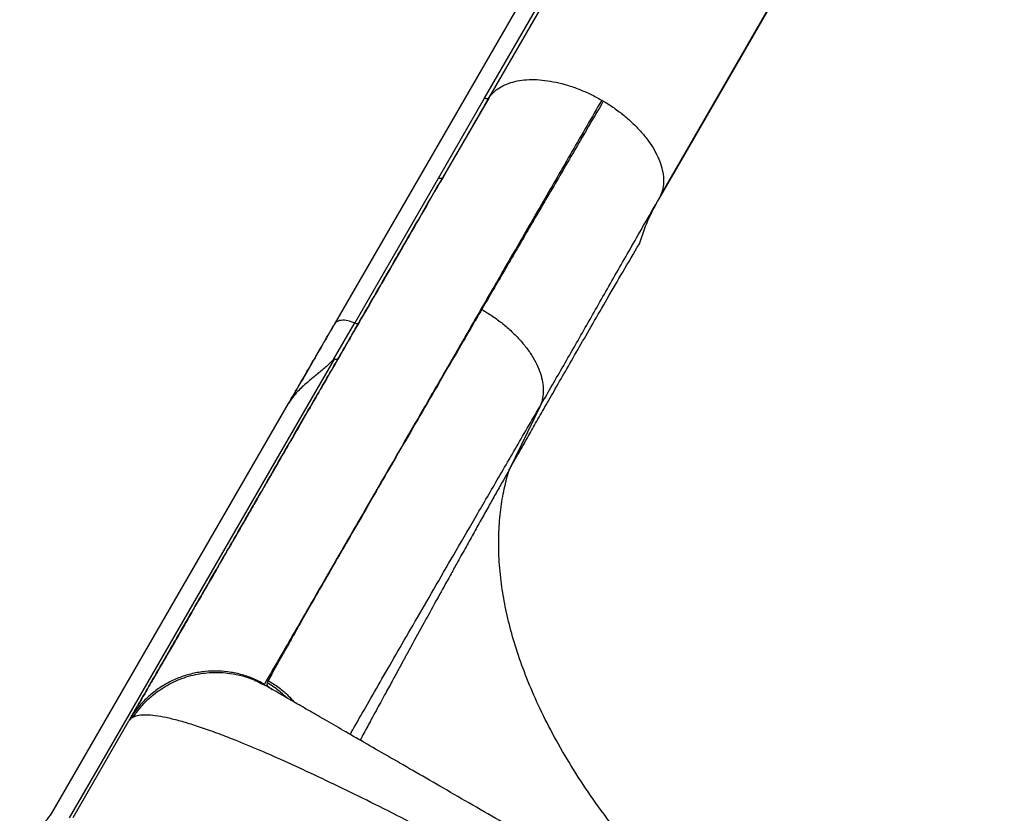
# Model space of a CAD drawing. Units: millimetres. Extents: x -142 to 520, y -16 to 708.
# Drawn here: x 299 to 314, y 294 to 306 of the extents above; entities that cross this region are included whole.
import ezdxf

# ---------------------------------------------------------------- set-up
doc = ezdxf.new("R2010")
doc.units = ezdxf.units.MM
doc.header["$LTSCALE"] = 20
doc.layers.add('CONTOUR', color=7, linetype='Continuous')

msp = doc.modelspace()

# ---------------------------------------------------------------- linework, layer by layer
at = {"layer": 'CONTOUR'}
for p, q in [((306.2562, 304.9037), (313.32622, 317.14934)), ((313.38783, 317.1538), (306.31781, 304.90816)), ((313.01245, 317.12703), (303.97524, 301.47413)), ((308.93608, 303.45613), (316.0061, 315.70176)), ((308.9008, 303.38034), (315.97082, 315.62597)), ((305.5559, 303.69251), (306.2562, 304.9037)), ((306.31859, 304.90769), (305.61883, 303.6977)), ((308.0314, 304.87639), (308.05597, 304.86201)), ((304.28821, 301.4968), (305.5559, 303.69251)), ((308.93395, 303.45725), (308.9008, 303.38034)), ((303.9684, 300.94324), (304.28835, 301.49741)), ((303.99046, 301.48821), (303.97785, 301.47244)), ((300.38316, 294.71771), (303.98192, 300.95094)), ((303.98192, 300.95094), (303.96844, 300.94228)), ((299.6954, 294.06302), (303.28265, 300.27633)), ((303.28265, 300.27633), (303.3043, 300.31382)), ((307.09208, 300.22615), (306.62873, 299.26995)), ((302.87018, 296.0329), (302.93356, 296.00159)), ((302.92317, 296.01465), (302.91848, 296.02055)), ((302.93356, 296.00159), (302.93175, 296.00387)), ((302.97838, 296.07677), (302.9603, 296.04198)), ((300.90807, 295.53471), (300.87411, 295.47874)), ((300.02051, 294.00113), (300.86651, 295.46645)), ((300.86972, 295.472), (300.87544, 295.47846)), ((299.96374, 293.99231), (300.3832, 294.71885))]:
    msp.add_line(p, q, dxfattribs=at)
for points, knots in [([(306.31781, 304.90816), (306.34034, 304.93735), (306.38541, 304.99578), (306.47868, 305.06573), (306.58829, 305.12175), (306.71436, 305.16179), (306.85451, 305.18534), (307.00707, 305.19138), (307.16981, 305.17926), (307.3396, 305.14998), (307.51368, 305.10448), (307.68898, 305.0433), (307.86335, 304.96846), (307.97541, 304.90707), (308.0314, 304.87639)], [0, 0, 0, 0, 0.08325042, 0.16661246, 0.2500467, 0.33345788, 0.41676458, 0.49996916, 0.58320391, 0.66656321, 0.75001157, 0.83344965, 0.91678452, 1, 1, 1, 1]), ([(306.31594, 304.90385), (306.21302, 304.72559), (305.9908, 304.34071), (305.66529, 303.77691), (305.34163, 303.21631), (305.04093, 302.69549), (304.7636, 302.21514), (304.50855, 301.7734), (304.27457, 301.36813), (304.05908, 300.9949), (303.8601, 300.65026), (303.67699, 300.3331), (303.50912, 300.04234), (303.35681, 299.77854), (303.21925, 299.54027), (303.09628, 299.32729), (302.98699, 299.138), (302.88848, 298.96736), (302.79328, 298.80248), (302.69454, 298.63146), (302.58856, 298.4479), (302.47598, 298.2529), (302.35827, 298.04903), (302.23645, 297.83802), (302.11244, 297.62323), (301.98742, 297.40668), (301.86261, 297.19051), (301.7387, 296.97589), (301.61628, 296.76384), (301.49696, 296.55717), (301.38251, 296.35894), (301.27534, 296.17332), (301.17731, 296.00351), (301.09692, 295.86426), (301.03263, 295.75291), (300.98251, 295.6661), (300.94299, 295.59764), (300.91521, 295.54952), (300.90728, 295.53578), (300.90362, 295.52945)], [0, 0, 0, 0, 0.03191004, 0.06889826, 0.10432175, 0.13818058, 0.17047519, 0.20067132, 0.2293601, 0.25654193, 0.28221685, 0.30681017, 0.32984091, 0.35130881, 0.37121362, 0.38955516, 0.40604739, 0.42103146, 0.43547274, 0.45137498, 0.46913071, 0.48846474, 0.50937687, 0.5318669, 0.55593469, 0.5811084, 0.60780412, 0.63602228, 0.66576352, 0.69761086, 0.73103802, 0.76604502, 0.80263153, 0.84079688, 0.87189161, 0.90396001, 0.93700162, 0.97101615, 1, 1, 1, 1]), ([(306.31859, 304.90769), (306.31519, 304.90449), (306.30831, 304.89801), (306.29116, 304.89598), (306.27338, 304.89777), (306.26198, 304.90215), (306.25634, 304.90431)], [0, 0, 0, 0, 0.27704095, 0.56036242, 0.78237008, 1, 1, 1, 1]), ([(308.03129, 304.87621), (307.87989, 304.61397), (307.57709, 304.08951), (307.14277, 303.33724), (306.72428, 302.61241), (306.32403, 301.91915), (305.9426, 301.2585), (305.58075, 300.63175), (305.23913, 300.04004), (304.91842, 299.48456), (304.6193, 298.96647), (304.34245, 298.48696), (304.08855, 298.04719), (303.85828, 297.64834), (303.65234, 297.29164), (303.47104, 296.97762), (303.3146, 296.70666), (303.18329, 296.47923), (303.07719, 296.29546), (302.99718, 296.15687), (302.94109, 296.05973), (302.92577, 296.0332), (302.91811, 296.01993)], [0, 0, 0, 0, 0.05000497, 0.10000735, 0.15000621, 0.20000235, 0.24999867, 0.29999744, 0.34999889, 0.40000186, 0.4500045, 0.50000503, 0.55000242, 0.59999712, 0.64999167, 0.69998905, 0.74999009, 0.79999392, 0.84999866, 0.90000219, 0.9500028, 1, 1, 1, 1]), ([(308.05574, 304.8616), (307.92364, 304.63546), (307.65945, 304.18316), (307.27828, 303.53008), (306.90925, 302.8974), (306.55268, 302.28567), (306.32676, 301.89768), (306.2138, 301.70369)], [0, 0, 0, 0, 0.19999562, 0.39999402, 0.5999952, 0.79999766, 1, 1, 1, 1]), ([(308.05597, 304.86201), (308.11074, 304.82786), (308.22038, 304.75949), (308.37227, 304.64301), (308.51218, 304.51904), (308.63715, 304.38853), (308.74515, 304.25391), (308.83379, 304.11721), (308.90082, 303.98074), (308.9459, 303.84685), (308.96949, 303.71731), (308.96904, 303.59543), (308.95703, 303.50795), (308.93779, 303.46567), (308.93395, 303.45725)], [0, 0, 0, 0, 0.08877891, 0.17769239, 0.26670368, 0.35570468, 0.44459441, 0.53335764, 0.62212648, 0.7110179, 0.80000615, 0.8889917, 0.9778792, 1, 1, 1, 1]), ([(300.86972, 295.472), (300.8754, 295.48185), (300.88676, 295.50152), (300.92423, 295.56641), (300.97664, 295.6572), (301.04546, 295.77639), (301.13029, 295.92333), (301.2388, 296.11126), (301.37499, 296.34716), (301.5435, 296.63902), (301.73508, 296.97085), (301.94973, 297.34264), (302.17387, 297.73087), (302.40258, 298.127), (302.63164, 298.52374), (302.87506, 298.94536), (303.13286, 299.39187), (303.40501, 299.86326), (303.70746, 300.38711), (304.04208, 300.9667), (304.41089, 301.60549), (304.79656, 302.2735), (305.19779, 302.96844), (305.47835, 303.45438), (305.61883, 303.6977)], [0, 0, 0, 0, 0.04126456, 0.08242281, 0.12352708, 0.1646299, 0.20578381, 0.24704115, 0.29772272, 0.34826196, 0.3987562, 0.44930301, 0.4999997, 0.54224786, 0.58438596, 0.62647024, 0.66855715, 0.71070314, 0.75296443, 0.80245057, 0.85180651, 0.90112288, 0.95049052, 1, 1, 1, 1]), ([(305.61883, 303.6977), (305.61556, 303.69427), (305.60894, 303.68734), (305.5916, 303.68493), (305.57349, 303.68651), (305.56182, 303.69094), (305.55605, 303.69313)], [0, 0, 0, 0, 0.27672787, 0.56043805, 0.78265316, 1, 1, 1, 1]), ([(307.09208, 300.22615), (307.20551, 300.42195), (307.43237, 300.81353), (307.78066, 301.4233), (308.13909, 302.05246), (308.50926, 302.70192), (308.76975, 303.15454), (308.89997, 303.38081)], [0, 0, 0, 0, 0.20019778, 0.40038151, 0.60040039, 0.80023029, 1, 1, 1, 1]), ([(306.62873, 299.26995), (306.65386, 299.31436), (306.70972, 299.41307), (306.8017, 299.5753), (306.91023, 299.76643), (307.0352, 299.98606), (307.1765, 300.23384), (307.334, 300.50929), (307.50753, 300.81188), (307.69689, 301.141), (307.90187, 301.49594), (308.1222, 301.8759), (308.35771, 302.2804), (308.51893, 302.55558), (308.60222, 302.69775)], [0, 0, 0, 0, 0.03747399, 0.08328631, 0.13743684, 0.19992539, 0.27075169, 0.34991553, 0.43741686, 0.53325612, 0.63743387, 0.74995017, 0.87080525, 1, 1, 1, 1]), ([(306.21376, 301.70362), (306.09822, 301.50511), (305.86759, 301.10882), (305.54296, 300.5503), (305.23521, 300.02027), (304.94576, 299.52112), (304.67401, 299.05181), (304.42017, 298.61271), (304.18446, 298.20418), (303.96761, 297.8275), (303.77066, 297.48446), (303.59435, 297.17636), (303.43899, 296.90375), (303.30449, 296.66649), (303.19056, 296.46409), (303.09787, 296.29769), (303.02459, 296.1642), (302.99383, 296.10592), (302.97843, 296.07674)], [0, 0, 0, 0, 0.062835531, 0.125438571, 0.187787437, 0.249998111, 0.312208295, 0.374576965, 0.437195101, 0.500008198, 0.56284678, 0.625433563, 0.687780511, 0.749999422, 0.812219563, 0.874586868, 0.937202758, 1, 1, 1, 1]), ([(306.2138, 301.70369), (306.26872, 301.67028), (306.37855, 301.60347), (306.53097, 301.48883), (306.67148, 301.36652), (306.79733, 301.23745), (306.90661, 301.10404), (306.99719, 300.96829), (307.06685, 300.83246), (307.11536, 300.69873), (307.14275, 300.56901), (307.14836, 300.44556), (307.13403, 300.32927), (307.10606, 300.2605), (307.09208, 300.22615)], [0, 0, 0, 0, 0.08330978, 0.16661419, 0.24997204, 0.33334177, 0.41665244, 0.49987452, 0.58309404, 0.66643452, 0.74989097, 0.83337145, 0.91676345, 1, 1, 1, 1]), ([(303.28358, 300.27579), (303.39884, 300.47484), (303.62937, 300.87294), (303.85518, 301.26326), (303.96809, 301.45842)], [0, 0, 0, 0, 0.49998972, 1, 1, 1, 1]), ([(303.9867, 301.49065), (303.87268, 301.29315), (303.6523, 300.91146), (303.42364, 300.5154), (303.31329, 300.32427)], [0, 0, 0, 0, 0.517423363, 1, 1, 1, 1]), ([(304.28835, 301.49741), (304.25299, 301.51055), (304.18035, 301.53753), (304.07872, 301.54201), (304.01338, 301.5214), (303.99539, 301.49536), (303.99046, 301.48821)], [0, 0, 0, 0, 0.287053322, 0.589713131, 0.887419117, 1, 1, 1, 1]), ([(304.28835, 301.49741), (304.29493, 301.49499), (304.30825, 301.49008), (304.32675, 301.48937), (304.34259, 301.49258), (304.34831, 301.49887), (304.35113, 301.50198)], [0, 0, 0, 0, 0.24699454, 0.5, 0.75300546, 1, 1, 1, 1]), ([(303.96844, 300.94228), (303.94802, 300.92212), (303.90754, 300.88219), (303.84291, 300.82412), (303.77645, 300.76738), (303.70823, 300.71133), (303.63899, 300.65499), (303.54102, 300.57353), (303.44017, 300.48111), (303.34485, 300.37216), (303.30434, 300.30843), (303.28358, 300.27579)], [0, 0, 0, 0, 0.0985084, 0.19519826, 0.29029599, 0.38403466, 0.47665805, 0.56843876, 0.77327379, 0.88386912, 1, 1, 1, 1]), ([(303.98197, 300.95191), (303.98796, 300.95021), (304.00007, 300.94678), (304.01625, 300.94687), (304.02997, 300.95016), (304.03492, 300.95576), (304.03737, 300.95853)], [0, 0, 0, 0, 0.24852374, 0.50179187, 0.75372546, 1, 1, 1, 1]), ([(304.21841, 295.25978), (304.22423, 295.26998), (304.28649, 295.37911), (304.42657, 295.62344), (304.63985, 295.99476), (304.8771, 296.40665), (305.1342, 296.85208), (305.41125, 297.33121), (305.70781, 297.8433), (306.02377, 298.38816), (306.35982, 298.96695), (306.71425, 299.57681), (306.96599, 300.00944), (307.09206, 300.22611)], [0, 0, 0, 0, 0.01021993, 0.10929851, 0.20875037, 0.3080986, 0.40711455, 0.50573391, 0.60414721, 0.70261101, 0.80134399, 0.90050639, 1, 1, 1, 1]), ([(306.62874, 299.26995), (306.59512, 299.21047), (306.52686, 299.08967), (306.42162, 298.90274), (306.31234, 298.70811), (306.19891, 298.5055), (306.08137, 298.29496), (305.95972, 298.07645), (305.84385, 297.86772), (305.70716, 297.62085), (305.54314, 297.32367), (305.34458, 296.9626), (305.19791, 296.69497), (305.11149, 296.53696), (305.08332, 296.48543), (305.05483, 296.4333), (305.02603, 296.38057), (304.99692, 296.32726), (304.94493, 296.23199), (304.86502, 296.08541), (304.75208, 295.87794), (304.62373, 295.64176), (304.49454, 295.40369), (304.40795, 295.24372), (304.36944, 295.17258)], [0, 0, 0, 0, 0.04754452, 0.09655362, 0.1470248, 0.19895434, 0.25233732, 0.30716762, 0.36343795, 0.40790251, 0.48959245, 0.58084371, 0.66900548, 0.6810927, 0.69330494, 0.70564203, 0.71810381, 0.7306901, 0.74340072, 0.78549344, 0.83409643, 0.88918212, 0.95071605, 1, 1, 1, 1]), ([(310.14283, 291.83931), (310.0457, 291.92245), (309.77683, 292.15258), (309.36934, 292.5436), (308.92297, 293.00535), (308.51643, 293.46894), (308.14887, 293.93006), (307.82131, 294.3859), (307.53311, 294.83358), (307.28328, 295.27069), (307.07071, 295.69517), (306.89382, 296.10533), (306.75073, 296.49988), (306.63951, 296.87779), (306.55792, 297.23835), (306.50012, 297.60276), (306.46931, 297.96776), (306.46854, 298.32994), (306.49685, 298.66666), (306.54839, 298.97961), (306.60235, 299.17459), (306.62874, 299.26995)], [0, 0, 0, 0, 0.03549906, 0.09826932, 0.16007721, 0.22082415, 0.28040244, 0.33869238, 0.39563818, 0.45117936, 0.50523687, 0.55779331, 0.6088352, 0.65832946, 0.70628231, 0.7526995, 0.80635651, 0.85785373, 0.90727154, 0.95465198, 1, 1, 1, 1]), ([(302.91848, 296.02055), (302.86057, 296.05103), (302.74474, 296.112), (302.5576, 296.17336), (302.36484, 296.2117), (302.16855, 296.2241), (301.97243, 296.21124), (301.77965, 296.17309), (301.5936, 296.10981), (301.41732, 296.02296), (301.25353, 295.91415), (301.10579, 295.78463), (300.97442, 295.63799), (300.90461, 295.52732), (300.86972, 295.472)], [0, 0, 0, 0, 0.08331348, 0.16666702, 0.25003416, 0.33338325, 0.41670883, 0.5, 0.58329117, 0.66661675, 0.74996584, 0.83333298, 0.91668652, 1, 1, 1, 1]), ([(300.93054, 295.52126), (300.96703, 295.5728), (301.04002, 295.67589), (301.1733, 295.81129), (301.3456, 295.9498), (301.56605, 296.07522), (301.83551, 296.16787), (302.11754, 296.20743), (302.37068, 296.19573), (302.58647, 296.1499), (302.74439, 296.09838), (302.83523, 296.05109), (302.87018, 296.0329)], [0, 0, 0, 0, 0.086035656, 0.17210715, 0.258190846, 0.387179773, 0.516108402, 0.645037036, 0.774025965, 0.860109662, 0.946181154, 1, 1, 1, 1]), ([(322.8131, 284.52413), (322.79602, 284.53399), (322.76179, 284.55376), (322.65708, 284.61421), (322.51434, 284.69662), (322.33171, 284.80206), (322.11119, 284.92938), (321.85369, 285.07805), (321.56084, 285.24712), (321.2336, 285.43606), (320.87341, 285.64401), (320.48288, 285.86949), (320.06383, 286.11142), (319.618, 286.36882), (319.14698, 286.64077), (318.65204, 286.92652), (318.13507, 287.22499), (317.599, 287.53449), (317.0463, 287.85359), (316.47891, 288.18118), (315.89855, 288.51625), (315.30678, 288.85791), (314.70556, 289.20502), (314.09786, 289.55588), (313.48648, 289.90885), (312.87348, 290.26277), (312.26047, 290.61669), (311.6491, 290.96967), (311.0414, 291.32052), (310.44019, 291.66763), (309.84843, 292.00928), (309.26802, 292.34438), (308.70057, 292.672), (308.14789, 292.9911), (307.6118, 293.30061), (307.09481, 293.59909), (306.59989, 293.88483), (306.12886, 294.15678), (305.68301, 294.41419), (305.26399, 294.65611), (304.87343, 294.8816), (304.5132, 295.08958), (304.18595, 295.27852), (303.89299, 295.44766), (303.63535, 295.59641), (303.41477, 295.72376), (303.23203, 295.82926), (303.08923, 295.91171), (302.98462, 295.97211), (302.95056, 295.99178), (302.93355, 296.00159)], [0, 0, 0, 0, 0.020707044, 0.041495681, 0.06246294, 0.083269096, 0.104076646, 0.124975755, 0.145724168, 0.166528182, 0.187473275, 0.208306578, 0.229114858, 0.249979902, 0.270744529, 0.291551452, 0.312479719, 0.333326585, 0.354138401, 0.374991809, 0.395783456, 0.416593199, 0.43749648, 0.458362616, 0.479171955, 0.49999919, 0.520807006, 0.541615934, 0.562500946, 0.583384925, 0.604194677, 0.625005582, 0.645844056, 0.666656016, 0.68751815, 0.708432074, 0.729239301, 0.750018875, 0.770869058, 0.791677093, 0.812524738, 0.833454858, 0.854259174, 0.875023078, 0.895913874, 0.916722329, 0.937538662, 0.958503723, 0.979291634, 1, 1, 1, 1]), ([(302.96031, 296.04197), (302.95805, 296.03208), (302.95353, 296.01231), (302.97926, 295.9789), (303.01794, 295.9541), (303.03728, 295.94171)], [0, 0, 0, 0, 0.333325263, 0.666659175, 1, 1, 1, 1]), ([(303.26039, 295.81289), (303.21447, 295.85552), (303.12183, 295.94152), (303.01447, 296.00829), (302.96031, 296.04197)], [0, 0, 0, 0, 0.49560161, 1, 1, 1, 1]), ([(302.97843, 296.07674), (303.03221, 296.04272), (303.1398, 295.97466), (303.26826, 295.86437), (303.33632, 295.78483), (303.36301, 295.75365)], [0, 0, 0, 0, 0.37797665, 0.75611757, 1, 1, 1, 1]), ([(300.87544, 295.47846), (300.88043, 295.48513), (300.89205, 295.50068), (300.91655, 295.51378), (300.93054, 295.52126)], [0, 0, 0, 0, 0.42912125, 1, 1, 1, 1]), ([(323.39862, 282.54929), (323.3938, 282.57638), (323.38415, 282.63066), (323.33245, 282.73194), (323.25428, 282.84666), (323.14745, 282.97523), (323.01291, 283.11649), (322.85202, 283.26956), (322.66613, 283.43376), (322.43161, 283.62869), (322.13872, 283.85841), (321.77932, 284.12599), (321.38385, 284.40837), (320.95523, 284.70419), (320.49492, 285.01313), (320.00369, 285.33526), (319.48371, 285.66962), (318.93909, 286.01409), (318.37343, 286.36682), (317.7886, 286.72711), (317.18472, 287.09519), (316.56285, 287.47071), (315.9262, 287.85193), (315.27912, 288.23647), (314.62452, 288.62277), (313.96303, 289.01062), (313.2945, 289.40015), (312.62049, 289.79051), (311.94435, 290.17977), (311.26937, 290.56598), (310.5975, 290.94799), (309.93095, 291.32446), (309.27271, 291.69359), (308.62609, 292.05336), (307.99205, 292.4031), (307.37067, 292.74248), (306.76279, 293.07078), (306.17166, 293.38587), (305.60091, 293.68548), (305.05311, 293.96781), (304.52842, 294.23239), (304.02792, 294.47805), (303.55398, 294.70311), (303.11042, 294.90513), (302.69976, 295.08243), (302.35515, 295.22102), (302.06803, 295.32726), (301.83044, 295.40718), (301.61574, 295.47039), (301.42531, 295.51647), (301.26021, 295.54506), (301.12198, 295.55557), (301.00847, 295.54961), (300.95655, 295.53072), (300.93053, 295.52125)], [0, 0, 0, 0, 0.01604286, 0.03214863, 0.0482553, 0.06429947, 0.08023519, 0.09608411, 0.11188466, 0.12769094, 0.14882509, 0.16991598, 0.19085765, 0.21162842, 0.23233667, 0.2530815, 0.27388362, 0.29460806, 0.31518606, 0.33566825, 0.35616612, 0.37673385, 0.39733258, 0.41783958, 0.43822653, 0.45858294, 0.47901253, 0.49953669, 0.52009196, 0.54061946, 0.56114395, 0.5817318, 0.60229139, 0.62276965, 0.64320823, 0.66371595, 0.68434788, 0.70506849, 0.7257607, 0.74640487, 0.76709924, 0.7879443, 0.80892013, 0.82990647, 0.85086776, 0.87187733, 0.88774828, 0.90370671, 0.91971947, 0.93573905, 0.95173437, 0.967752, 0.98384347, 1, 1, 1, 1])]:
    msp.add_open_spline(points, degree=3, knots=knots, dxfattribs=at)
for points in [[(308.60222, 302.69775), (308.64261, 302.81648), (308.72338, 303.05394), (308.84111, 303.27185), (308.89997, 303.38081)], [(299.20985, 293.81578), (299.25806, 293.81472), (299.35448, 293.81259), (299.49204, 293.86199), (299.61291, 293.94417), (299.6679, 294.0234), (299.6954, 294.06302)]]:
    msp.add_open_spline(points, degree=3, dxfattribs=at)

doc.saveas('drawing.dxf')
